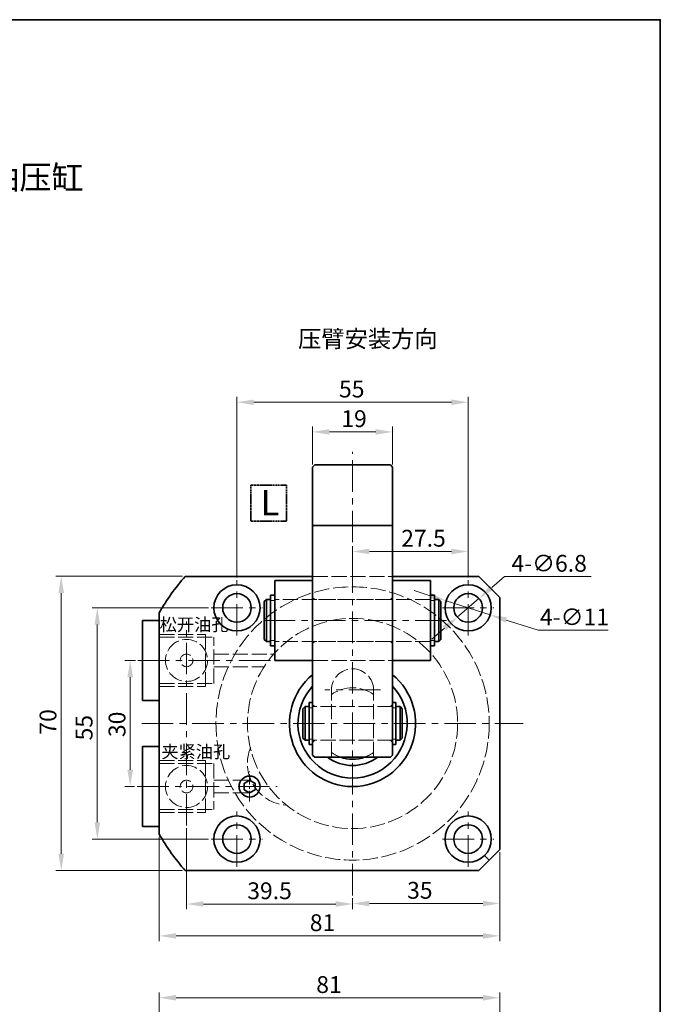
# Model space of a CAD drawing. Units: millimetres. Extents: x -3072 to -2737, y 1490 to 1878.
# Drawn here: x -2889 to -2737, y 1644 to 1878 of the extents above; entities that cross this region are included whole.
import ezdxf

# ---------------------------------------------------------------- set-up
doc = ezdxf.new("R2010")
doc.units = ezdxf.units.MM
for name, pattern in [('ACAD_ISO02W100', [15, 12, -3]), ('CENTERX2', [4, 2.5, -0.5, 0.5, -0.5]), ('EB_DASHDOTDOT', [45, 30, -3, 3, -3, 3, -3])]:
    doc.linetypes.add(name, pattern=pattern)
doc.layers.get('0').update_dxf_attribs({"lineweight": 35})
for name, color, linetype, lineweight in [('6', 6, 'CENTERX2', 13), ('7L', 3, 'Continuous', 30), ('虚线', 4, 'ACAD_ISO02W100', 13)]:
    doc.layers.add(name, color=color, linetype=linetype, lineweight=lineweight)
doc.dimstyles.new('ISO-25', dxfattribs={"dimtxt": 2.5, "dimasz": 2.5, "dimexe": 1.25, "dimexo": 0.625, "dimtad": 1, "dimdsep": 46, "dimtxsty": 'Standard', "dimcen": 2.5, "dimclrd": 1, "dimclre": 1, "dimclrt": 3, "dimadec": 0, "dimazin": 0, "dimtfac": 1, "dimtmove": 0, "dimatfit": 3, "dimfxl": 1, "dimlwd": 13, "dimlwe": 13, "dimarcsym": 0})

# ---------------------------------------------------------------- blocks, each defined once
blk = doc.blocks.new('*D71')
at = {"color": 1, "lineweight": 13, "transparency": 16777216}
for p, q in [((-2837.66, 1745.65), (-2837.66, 1788.6)), ((-2833.66, 1787.35), (-2786.66, 1787.35)), ((-2782.66, 1745.65), (-2782.66, 1788.6))]:
    blk.add_line(p, q, dxfattribs=at)
at = {"color": 1, "transparency": 16777216}
for points in [[(-2833.66, 1788.01), (-2833.66, 1786.68), (-2837.66, 1787.35)], [(-2786.66, 1788.01), (-2786.66, 1786.68), (-2782.66, 1787.35)]]:
    blk.add_solid(points, dxfattribs=at)
at = {"layer": 'Defpoints', "color": 0, "transparency": 16777216}
for p in [(-2782.66, 1787.35), (-2837.66, 1745.03), (-2782.66, 1745.03)]:
    blk.add_point(p, dxfattribs=at)
at = {"color": 3, "transparency": 16777216, "insert": (-2810.36, 1789.97), "char_height": 4, "attachment_point": 5}
blk.add_mtext('55', dxfattribs=at)
blk = doc.blocks.new('*D72')
at = {"color": 1, "lineweight": 13, "transparency": 16777216}
for p, q in [((-2775.16, 1680.31), (-2775.16, 1666.86)), ((-2810.16, 1669.42), (-2810.16, 1666.86)), ((-2806.16, 1668.11), (-2779.16, 1668.11))]:
    blk.add_line(p, q, dxfattribs=at)
at = {"color": 1, "transparency": 16777216}
for points in [[(-2806.16, 1668.78), (-2806.16, 1667.44), (-2810.16, 1668.11)], [(-2779.16, 1668.78), (-2779.16, 1667.44), (-2775.16, 1668.11)]]:
    blk.add_solid(points, dxfattribs=at)
at = {"layer": 'Defpoints', "color": 0, "transparency": 16777216}
for p in [(-2775.16, 1680.94), (-2810.16, 1670.04), (-2775.16, 1668.11)]:
    blk.add_point(p, dxfattribs=at)
at = {"color": 3, "transparency": 16777216, "insert": (-2794.16, 1670.73), "char_height": 4, "attachment_point": 5}
blk.add_mtext('35', dxfattribs=at)
blk = doc.blocks.new('*D73')
at = {"color": 1, "lineweight": 13, "transparency": 16777216}
for p, q in [((-2856.16, 1683.99), (-2856.16, 1659.16)), ((-2775.16, 1680.31), (-2775.16, 1659.16)), ((-2852.16, 1660.41), (-2779.16, 1660.41))]:
    blk.add_line(p, q, dxfattribs=at)
at = {"color": 1, "transparency": 16777216}
for points in [[(-2852.16, 1661.07), (-2852.16, 1659.74), (-2856.16, 1660.41)], [(-2779.16, 1661.07), (-2779.16, 1659.74), (-2775.16, 1660.41)]]:
    blk.add_solid(points, dxfattribs=at)
at = {"layer": 'Defpoints', "color": 0, "transparency": 16777216}
for p in [(-2856.16, 1684.61), (-2775.16, 1680.94), (-2775.16, 1660.41)]:
    blk.add_point(p, dxfattribs=at)
at = {"color": 3, "transparency": 16777216, "insert": (-2817.31, 1663.03), "char_height": 4, "attachment_point": 5}
blk.add_mtext('81', dxfattribs=at)
blk = doc.blocks.new('*D74')
at = {"color": 1, "lineweight": 13, "transparency": 16777216}
for p, q in [((-2861.84, 1725.94), (-2864.31, 1725.94)), ((-2863.06, 1721.94), (-2863.06, 1699.94)), ((-2862.02, 1695.94), (-2864.31, 1695.94))]:
    blk.add_line(p, q, dxfattribs=at)
at = {"color": 1, "transparency": 16777216}
for points in [[(-2863.73, 1721.94), (-2862.39, 1721.94), (-2863.06, 1725.94)], [(-2863.73, 1699.94), (-2862.39, 1699.94), (-2863.06, 1695.94)]]:
    blk.add_solid(points, dxfattribs=at)
at = {"layer": 'Defpoints', "color": 0, "transparency": 16777216}
for p in [(-2861.22, 1725.94), (-2863.06, 1695.94), (-2861.4, 1695.94)]:
    blk.add_point(p, dxfattribs=at)
at = {"color": 3, "transparency": 16777216, "insert": (-2865.68, 1710.73), "char_height": 4, "attachment_point": 5, "rotation": 90}
blk.add_mtext('30', dxfattribs=at)
blk = doc.blocks.new('*D75')
at = {"color": 1, "lineweight": 13, "transparency": 16777216}
for p, q in [((-2844.4, 1738.44), (-2872.14, 1738.44)), ((-2870.89, 1734.44), (-2870.89, 1687.44)), ((-2844.4, 1683.44), (-2872.14, 1683.44))]:
    blk.add_line(p, q, dxfattribs=at)
at = {"color": 1, "transparency": 16777216}
for points in [[(-2871.55, 1734.44), (-2870.22, 1734.44), (-2870.89, 1738.44)], [(-2871.55, 1687.44), (-2870.22, 1687.44), (-2870.89, 1683.44)]]:
    blk.add_solid(points, dxfattribs=at)
at = {"layer": 'Defpoints', "color": 0, "transparency": 16777216}
for p in [(-2843.77, 1738.44), (-2870.89, 1683.44), (-2843.77, 1683.44)]:
    blk.add_point(p, dxfattribs=at)
at = {"color": 3, "transparency": 16777216, "insert": (-2873.51, 1709.93), "char_height": 4, "attachment_point": 5, "rotation": 90}
blk.add_mtext('55', dxfattribs=at)
blk = doc.blocks.new('*D76')
at = {"color": 1, "lineweight": 13, "transparency": 16777216}
for p, q in [((-2850.59, 1745.94), (-2880.72, 1745.94)), ((-2879.47, 1741.94), (-2879.47, 1679.94)), ((-2850.59, 1675.94), (-2880.72, 1675.94))]:
    blk.add_line(p, q, dxfattribs=at)
at = {"color": 1, "transparency": 16777216}
for points in [[(-2880.14, 1741.94), (-2878.8, 1741.94), (-2879.47, 1745.94)], [(-2880.14, 1679.94), (-2878.8, 1679.94), (-2879.47, 1675.94)]]:
    blk.add_solid(points, dxfattribs=at)
at = {"layer": 'Defpoints', "color": 0, "transparency": 16777216}
for p in [(-2849.96, 1745.94), (-2879.47, 1675.94), (-2849.96, 1675.94)]:
    blk.add_point(p, dxfattribs=at)
at = {"color": 3, "transparency": 16777216, "insert": (-2882.1, 1711.31), "char_height": 4, "attachment_point": 5, "rotation": 90}
blk.add_mtext('70', dxfattribs=at)
blk = doc.blocks.new('*D33')
at = {"color": 1, "lineweight": 13, "transparency": 16777216}
for p, q in [((-2774.03, 1745.88), (-2777.06, 1743.27)), ((-2753.4, 1745.88), (-2774.03, 1745.88)), ((-2785.24, 1736.21), (-2780.09, 1740.66)), ((-2788.26, 1733.6), (-2791.29, 1730.99))]:
    blk.add_line(p, q, dxfattribs=at)
at = {"color": 1, "transparency": 16777216}
for points in [[(-2777.49, 1743.77), (-2776.62, 1742.76), (-2780.09, 1740.66)], [(-2788.7, 1734.11), (-2787.83, 1733.1), (-2785.24, 1736.21)]]:
    blk.add_solid(points, dxfattribs=at)
at = {"layer": 'Defpoints', "color": 0, "transparency": 16777216}
for p in [(-2780.09, 1740.66), (-2785.24, 1736.21)]:
    blk.add_point(p, dxfattribs=at)
at = {"color": 3, "transparency": 16777216, "insert": (-2763.4, 1748.51), "char_height": 4, "attachment_point": 5}
blk.add_mtext('4-∅6.8', dxfattribs=at)
blk = doc.blocks.new('*D34')
at = {"color": 1, "lineweight": 13, "transparency": 16777216}
for p, q in [((-2791.71, 1741.33), (-2795.52, 1742.54)), ((-2787.9, 1740.11), (-2777.42, 1736.76)), ((-2765.99, 1733.11), (-2773.61, 1735.54)), ((-2749.37, 1733.11), (-2765.99, 1733.11))]:
    blk.add_line(p, q, dxfattribs=at)
at = {"color": 1, "transparency": 16777216}
for points in [[(-2791.51, 1741.96), (-2791.91, 1740.69), (-2787.9, 1740.11)], [(-2773.41, 1736.18), (-2773.81, 1734.91), (-2777.42, 1736.76)]]:
    blk.add_solid(points, dxfattribs=at)
at = {"layer": 'Defpoints', "color": 0, "transparency": 16777216}
for p in [(-2787.9, 1740.11), (-2777.42, 1736.76)]:
    blk.add_point(p, dxfattribs=at)
at = {"color": 3, "transparency": 16777216, "insert": (-2757.37, 1735.74), "char_height": 4, "attachment_point": 5}
blk.add_mtext('4-∅11', dxfattribs=at)
blk = doc.blocks.new('*D77')
at = {"color": 1, "lineweight": 13, "transparency": 16777216}
for p, q in [((-2819.66, 1772.56), (-2819.66, 1781.54)), ((-2815.66, 1780.29), (-2804.66, 1780.29)), ((-2800.66, 1772.56), (-2800.66, 1781.54))]:
    blk.add_line(p, q, dxfattribs=at)
at = {"color": 1, "transparency": 16777216}
for points in [[(-2815.66, 1780.96), (-2815.66, 1779.63), (-2819.66, 1780.29)], [(-2804.66, 1780.96), (-2804.66, 1779.63), (-2800.66, 1780.29)]]:
    blk.add_solid(points, dxfattribs=at)
at = {"layer": 'Defpoints', "color": 0, "transparency": 16777216}
for p in [(-2800.66, 1780.29), (-2819.66, 1771.94), (-2800.66, 1771.94)]:
    blk.add_point(p, dxfattribs=at)
at = {"color": 3, "transparency": 16777216, "insert": (-2809.81, 1782.92), "char_height": 4, "attachment_point": 5}
blk.add_mtext('19', dxfattribs=at)
blk = doc.blocks.new('*D35')
at = {"color": 1, "lineweight": 13, "transparency": 16777216}
for p, q in [((-2810.16, 1745.65), (-2810.16, 1753.1)), ((-2782.66, 1745.65), (-2782.66, 1753.1)), ((-2786.66, 1751.85), (-2806.16, 1751.85))]:
    blk.add_line(p, q, dxfattribs=at)
at = {"color": 1, "transparency": 16777216}
for points in [[(-2806.16, 1752.52), (-2806.16, 1751.19), (-2810.16, 1751.85)], [(-2786.66, 1752.52), (-2786.66, 1751.19), (-2782.66, 1751.85)]]:
    blk.add_solid(points, dxfattribs=at)
at = {"layer": 'Defpoints', "color": 0, "transparency": 16777216}
for p in [(-2810.16, 1751.85), (-2810.16, 1745.03), (-2782.66, 1745.03)]:
    blk.add_point(p, dxfattribs=at)
at = {"color": 3, "transparency": 16777216, "insert": (-2793.29, 1754.48), "char_height": 4, "attachment_point": 5}
blk.add_mtext('27.5', dxfattribs=at)
blk = doc.blocks.new('*D41')
at = {"color": 1, "lineweight": 13, "transparency": 16777216}
for p, q in [((-2856.16, 1623.82), (-2856.16, 1646.94)), ((-2775.16, 1627.5), (-2775.16, 1646.94)), ((-2852.16, 1645.69), (-2779.16, 1645.69))]:
    blk.add_line(p, q, dxfattribs=at)
at = {"color": 1, "transparency": 16777216}
for points in [[(-2852.16, 1646.36), (-2852.16, 1645.02), (-2856.16, 1645.69)], [(-2779.16, 1646.36), (-2779.16, 1645.02), (-2775.16, 1645.69)]]:
    blk.add_solid(points, dxfattribs=at)
at = {"layer": 'Defpoints', "color": 0, "transparency": 16777216}
for p in [(-2775.16, 1645.69), (-2775.16, 1626.87), (-2856.16, 1623.2)]:
    blk.add_point(p, dxfattribs=at)
at = {"color": 3, "transparency": 16777216, "insert": (-2815.77, 1648.31), "char_height": 4, "attachment_point": 5}
blk.add_mtext('81', dxfattribs=at)
blk = doc.blocks.new('*D78')
at = {"color": 1, "lineweight": 13, "transparency": 16777216}
for p, q in [((-2849.66, 1686.02), (-2849.66, 1666.74)), ((-2845.66, 1667.99), (-2814.16, 1667.99)), ((-2810.16, 1669.42), (-2810.16, 1666.74))]:
    blk.add_line(p, q, dxfattribs=at)
at = {"color": 1, "transparency": 16777216}
for points in [[(-2845.66, 1668.66), (-2845.66, 1667.33), (-2849.66, 1667.99)], [(-2814.16, 1668.66), (-2814.16, 1667.33), (-2810.16, 1667.99)]]:
    blk.add_solid(points, dxfattribs=at)
at = {"layer": 'Defpoints', "color": 0, "transparency": 16777216}
for p in [(-2849.66, 1686.64), (-2810.16, 1670.04), (-2810.16, 1667.99)]:
    blk.add_point(p, dxfattribs=at)
at = {"color": 3, "transparency": 16777216, "insert": (-2829.91, 1670.62), "char_height": 4, "attachment_point": 5}
blk.add_mtext('39.5', dxfattribs=at)

msp = doc.modelspace()

# ---------------------------------------------------------------- linework, layer by layer
for p, q in [((-2819.661, 1771.936), (-2819.161, 1772.436)), ((-2819.661, 1703.436), (-2819.661, 1771.936)), ((-2819.161, 1772.436), (-2801.161, 1772.436)), ((-2800.661, 1771.936), (-2801.161, 1772.436)), ((-2800.661, 1703.436), (-2800.661, 1771.936)), ((-2800.661, 1758.028), (-2819.661, 1758.028)), ((-2849.961, 1745.936), (-2819.661, 1745.936)), ((-2828.661, 1725.936), (-2828.661, 1744.936)), ((-2819.661, 1744.936), (-2828.661, 1744.936)), ((-2800.661, 1745.936), (-2780.161, 1745.936)), ((-2800.661, 1744.936), (-2791.661, 1744.936)), ((-2791.661, 1725.936), (-2791.661, 1744.936)), ((-2775.161, 1740.936), (-2780.161, 1745.936)), ((-2831.161, 1739.936), (-2830.661, 1740.436)), ((-2830.661, 1730.436), (-2830.661, 1740.436)), ((-2830.661, 1740.436), (-2829.661, 1740.436)), ((-2829.661, 1729.436), (-2829.661, 1741.436)), ((-2828.661, 1741.436), (-2829.661, 1741.436)), ((-2791.661, 1741.436), (-2790.661, 1741.436)), ((-2790.661, 1729.436), (-2790.661, 1741.436)), ((-2789.661, 1740.436), (-2790.661, 1740.436)), ((-2789.661, 1730.436), (-2789.661, 1740.436)), ((-2789.161, 1739.936), (-2789.661, 1740.436)), ((-2775.161, 1740.936), (-2775.161, 1720.436)), ((-2831.161, 1739.936), (-2831.161, 1730.936)), ((-2789.161, 1739.936), (-2789.161, 1730.936)), ((-2856.161, 1684.611), (-2856.161, 1737.26)), ((-2860.161, 1735.436), (-2856.161, 1735.436)), ((-2860.161, 1716.436), (-2860.161, 1735.436)), ((-2831.161, 1730.936), (-2830.661, 1730.436)), ((-2789.161, 1730.936), (-2789.661, 1730.436)), ((-2829.661, 1730.436), (-2830.661, 1730.436)), ((-2828.661, 1729.436), (-2829.661, 1729.436)), ((-2791.661, 1729.436), (-2790.661, 1729.436)), ((-2790.661, 1730.436), (-2789.661, 1730.436)), ((-2819.661, 1725.936), (-2828.661, 1725.936)), ((-2825.161, 1725.936), (-2819.661, 1725.936)), ((-2800.661, 1725.936), (-2791.661, 1725.936)), ((-2800.661, 1725.936), (-2795.161, 1725.936)), ((-2775.161, 1701.436), (-2775.161, 1720.436)), ((-2860.161, 1716.436), (-2856.161, 1716.436)), ((-2821.961, 1714.436), (-2821.461, 1714.936)), ((-2821.461, 1714.936), (-2820.461, 1714.936)), ((-2821.461, 1706.936), (-2821.461, 1714.936)), ((-2820.461, 1705.936), (-2820.461, 1715.936)), ((-2819.661, 1715.936), (-2820.461, 1715.936)), ((-2800.661, 1715.936), (-2799.861, 1715.936)), ((-2799.861, 1705.936), (-2799.861, 1715.936)), ((-2798.861, 1714.936), (-2799.861, 1714.936)), ((-2798.361, 1714.436), (-2798.861, 1714.936)), ((-2798.861, 1706.936), (-2798.861, 1714.936)), ((-2821.961, 1714.436), (-2821.961, 1707.436)), ((-2798.361, 1714.436), (-2798.361, 1707.436)), ((-2821.961, 1707.436), (-2821.461, 1706.936)), ((-2798.361, 1707.436), (-2798.861, 1706.936)), ((-2860.161, 1705.436), (-2856.161, 1705.436)), ((-2860.161, 1686.436), (-2860.161, 1705.436)), ((-2820.461, 1706.936), (-2821.461, 1706.936)), ((-2819.661, 1705.936), (-2820.461, 1705.936)), ((-2800.661, 1705.936), (-2799.861, 1705.936)), ((-2799.861, 1706.936), (-2798.861, 1706.936)), ((-2819.161, 1702.936), (-2819.661, 1703.436)), ((-2819.161, 1702.936), (-2801.161, 1702.936)), ((-2800.661, 1703.436), (-2801.161, 1702.936)), ((-2775.161, 1701.436), (-2775.161, 1680.936)), ((-2860.161, 1686.436), (-2856.161, 1686.436)), ((-2780.161, 1675.936), (-2775.161, 1680.936)), ((-2778.772, 1679.546), (-2777.661, 1678.436)), ((-2780.161, 1675.936), (-2849.961, 1675.936))]:
    msp.add_line(p, q)
at = {"color": 2, "linetype": 'EB_DASHDOTDOT', "ltscale": 0.01}
for p, q in [((-2834.368, 1767.661), (-2834.368, 1759.087)), ((-2834.368, 1767.661), (-2825.863, 1767.661)), ((-2825.863, 1767.661), (-2825.863, 1759.087)), ((-2834.368, 1759.087), (-2825.863, 1759.087))]:
    msp.add_line(p, q, dxfattribs=at)
for points in [[(-3071.817, 1878.348), (-2736.951, 1878.348), (-2736.951, 1489.687), (-3071.817, 1489.687)], [(-2835.956, 1695.188), (-2834.661, 1694.44), (-2833.366, 1695.188), (-2833.366, 1696.683), (-2834.661, 1697.431), (-2835.956, 1696.683)]]:
    msp.add_lwpolyline(points, close=True)
for centre, radius in [((-2837.661, 1738.436), 5.5), ((-2782.661, 1738.436), 5.5), ((-2837.661, 1738.436), 3.4), ((-2782.661, 1738.436), 3.4), ((-2834.661, 1695.936), 2.5), ((-2837.661, 1683.436), 5.5), ((-2782.661, 1683.436), 5.5), ((-2837.661, 1683.436), 3.4), ((-2782.661, 1683.436), 3.4)]:
    msp.add_circle(centre, radius)
for radius, start, end in [(53, 138.67134, 150.21834), (15, 129.29648, 50.70352), (13, 136.95092, 43.04908), (10, 233.1301, 306.8699), (8.5, 250.25008, 289.74992), (53, 209.78166, 221.32866)]:
    msp.add_arc((-2810.161, 1710.936), radius, start, end)
at = {"layer": '6', "ltscale": 3}
for p, q in [((-2810.161, 1670.044), (-2810.161, 1775.531)), ((-2837.661, 1731.842), (-2837.661, 1745.029)), ((-2782.661, 1731.842), (-2782.661, 1745.029)), ((-2843.772, 1738.436), (-2831.55, 1738.436)), ((-2788.772, 1738.436), (-2776.55, 1738.436)), ((-2849.661, 1686.644), (-2849.661, 1735.227)), ((-2787.806, 1735.436), (-2832.598, 1735.436)), ((-2861.217, 1725.936), (-2828.071, 1725.936)), ((-2803.546, 1718.936), (-2816.777, 1718.936)), ((-2860.308, 1710.936), (-2769.549, 1710.936)), ((-2861.397, 1695.936), (-2828.071, 1695.936)), ((-2837.661, 1676.842), (-2837.661, 1690.029)), ((-2782.661, 1676.842), (-2782.661, 1690.029)), ((-2843.772, 1683.436), (-2831.55, 1683.436)), ((-2788.772, 1683.436), (-2776.55, 1683.436))]:
    msp.add_line(p, q, dxfattribs=at)
at = {"layer": '6'}
msp.add_line((-2834.661, 1692.386), (-2834.661, 1699.485), dxfattribs=at)
at = {"layer": '虚线', "ltscale": 0.3}
for p, q in [((-2819.661, 1745.936), (-2800.661, 1745.936)), ((-2791.661, 1740.436), (-2828.661, 1740.436)), ((-2819.161, 1740.436), (-2819.661, 1740.936)), ((-2819.161, 1740.436), (-2819.661, 1740.936)), ((-2801.161, 1740.436), (-2819.161, 1740.436)), ((-2801.161, 1740.436), (-2800.661, 1740.936)), ((-2801.161, 1740.436), (-2800.661, 1740.936)), ((-2828.661, 1740.186), (-2829.661, 1740.186)), ((-2791.661, 1740.186), (-2790.661, 1740.186)), ((-2856.161, 1732.117), (-2845.161, 1732.117)), ((-2856.161, 1731.436), (-2843.161, 1731.436)), ((-2845.161, 1732.117), (-2845.161, 1719.754)), ((-2843.161, 1720.436), (-2843.161, 1731.436)), ((-2828.661, 1730.686), (-2829.661, 1730.686)), ((-2791.661, 1730.436), (-2828.661, 1730.436)), ((-2819.661, 1729.936), (-2819.161, 1730.436)), ((-2819.661, 1729.936), (-2819.161, 1730.436)), ((-2801.161, 1730.436), (-2819.161, 1730.436)), ((-2800.661, 1729.936), (-2801.161, 1730.436)), ((-2800.661, 1729.936), (-2801.161, 1730.436)), ((-2791.661, 1730.686), (-2790.661, 1730.686)), ((-2843.161, 1727.436), (-2828.943, 1727.436)), ((-2843.161, 1724.436), (-2831.203, 1724.436)), ((-2819.661, 1725.936), (-2800.661, 1725.936)), ((-2856.161, 1720.436), (-2843.161, 1720.436)), ((-2856.161, 1719.754), (-2845.161, 1719.754)), ((-2815.161, 1702.936), (-2815.161, 1718.936)), ((-2805.161, 1702.936), (-2805.161, 1718.936)), ((-2819.661, 1714.686), (-2820.461, 1714.686)), ((-2819.161, 1714.936), (-2819.661, 1715.436)), ((-2800.661, 1714.936), (-2819.661, 1714.936)), ((-2801.161, 1714.936), (-2800.661, 1715.436)), ((-2800.661, 1714.686), (-2799.861, 1714.686)), ((-2819.661, 1707.186), (-2820.461, 1707.186)), ((-2800.661, 1706.936), (-2819.661, 1706.936)), ((-2819.661, 1706.436), (-2819.161, 1706.936)), ((-2800.661, 1706.436), (-2801.161, 1706.936)), ((-2800.661, 1707.186), (-2799.861, 1707.186)), ((-2856.161, 1702.117), (-2845.161, 1702.117)), ((-2856.161, 1701.436), (-2843.161, 1701.436)), ((-2845.161, 1702.117), (-2845.161, 1689.754)), ((-2843.161, 1701.436), (-2843.161, 1690.436)), ((-2841.242, 1701.436), (-2841.161, 1701.436)), ((-2843.161, 1697.436), (-2834.661, 1697.436)), ((-2843.161, 1694.436), (-2834.661, 1694.436)), ((-2856.161, 1690.436), (-2843.161, 1690.436)), ((-2856.161, 1689.754), (-2845.161, 1689.754))]:
    msp.add_line(p, q, dxfattribs=at)
for centre, radius in [((-2810.161, 1710.936), 32.5), ((-2810.161, 1710.936), 25), ((-2849.661, 1725.936), 5), ((-2849.661, 1725.936), 1.5), ((-2849.661, 1695.936), 5), ((-2849.661, 1695.936), 1.5)]:
    msp.add_circle(centre, radius, dxfattribs=at)
for centre, radius, start, end in [((-2810.161, 1718.936), 5, 0, 180), ((-2810.161, 1710.936), 8.5, 53.96812, 126.03188), ((-2825.16, 1701.439), 10, 157.94814, 265.00554), ((-2810.161, 1710.936), 8.5, 233.96812, 250.25008), ((-2810.161, 1710.936), 8.5, 289.74992, 306.03188)]:
    msp.add_arc(centre, radius, start, end, dxfattribs=at)

# ---------------------------------------------------------------- texts
at = {"layer": '7L', "attachment_point": 2}
for s, insert, char_height in [('{\\fSimSun|b0|i0|c134|p2;CLKA-065G(065GL/065GR)杠杆式油压缸}', (-2943.232, 1843.613), 5.6), ('{\\fSimSun|b0|i0|c134|p2;\\H0.7547x;压臂安装方向}', (-2806.527, 1804.459), 5.37442), ('{\\fSimSun|b0|i0|c134|p2;L}', (-2829.831, 1766.465), 6), ('{\\fFangSong_GB2312|b0|i0|c134|p49;松开油孔}', (-2847.87, 1735.959), 3), ('{\\fFangSong_GB2312|b0|i0|c134|p49;夹紧油孔}', (-2847.462, 1705.733), 3)]:
    msp.add_mtext(s, dxfattribs=dict(at, insert=insert, char_height=char_height))

# ---------------------------------------------------------------- dimensions: what is measured, and where the dimension line sits
for base, p1, p2, picture, middle in [((-2782.661, 1787.345), (-2837.661, 1745.029), (-2782.661, 1745.029), '*D71', (-2810.361, 1787.345)), ((-2800.661, 1780.294), (-2819.661, 1771.936), (-2800.661, 1771.936), '*D77', (-2809.809, 1780.294)), ((-2810.161, 1751.853), (-2782.661, 1745.029), (-2810.161, 1745.029), '*D35', (-2793.287, 1751.853)), ((-2775.161, 1660.408), (-2856.161, 1684.611), (-2775.161, 1680.936), '*D73', (-2817.312, 1660.408)), ((-2775.161, 1668.11), (-2810.161, 1670.044), (-2775.161, 1680.936), '*D72', (-2794.161, 1668.11)), ((-2775.161, 1645.688), (-2856.161, 1623.197), (-2775.161, 1626.873), '*D41', (-2815.773, 1645.688))]:
    dim = msp.add_linear_dim(base=base, p1=p1, p2=p2, dimstyle='ISO-25', override={"dimtxt": 4, "dimasz": 4, "dimtoh": 1})
    dim.commit()
    dim.dimension.update_dxf_attribs({"geometry": picture, "text_midpoint": middle, "dimtype": 160})
for p1, p2, picture, middle in [((-2785.235, 1736.214), (-2780.087, 1740.657), '*D33', (-2763.405, 1748.508)), ((-2787.9, 1740.109), (-2777.422, 1736.762), '*D34', (-2757.366, 1735.735))]:
    dim = msp.add_diameter_dim_2p(p1=p1, p2=p2, text='4-<>', dimstyle='ISO-25', override={"dimtxt": 4, "dimasz": 4, "dimtoh": 1})
    dim.commit()
    dim.dimension.update_dxf_attribs({"geometry": picture, "text_midpoint": middle})
for base, p1, p2, picture, middle in [((-2879.471, 1675.936), (-2849.961, 1745.936), (-2849.961, 1675.936), '*D76', (-2879.471, 1711.308)), ((-2870.886, 1683.436), (-2843.772, 1738.436), (-2843.772, 1683.436), '*D75', (-2870.886, 1709.927)), ((-2863.059, 1695.936), (-2861.217, 1725.936), (-2861.397, 1695.936), '*D74', (-2863.059, 1710.729))]:
    dim = msp.add_linear_dim(base=base, p1=p1, p2=p2, angle=90, dimstyle='ISO-25', override={"dimtxt": 4, "dimasz": 4, "dimtoh": 1})
    dim.commit()
    dim.dimension.update_dxf_attribs({"geometry": picture, "text_midpoint": middle, "dimtype": 160})
dim = msp.add_linear_dim(base=(-2810.161, 1667.994), p1=(-2849.661, 1686.644), p2=(-2810.161, 1670.044), dimstyle='ISO-25', override={"dimtxt": 4, "dimasz": 4, "dimtoh": 1})
dim.commit()
dim.dimension.update_dxf_attribs({"geometry": '*D78', "text_midpoint": (-2829.911, 1670.619)})

doc.saveas('drawing.dxf')
